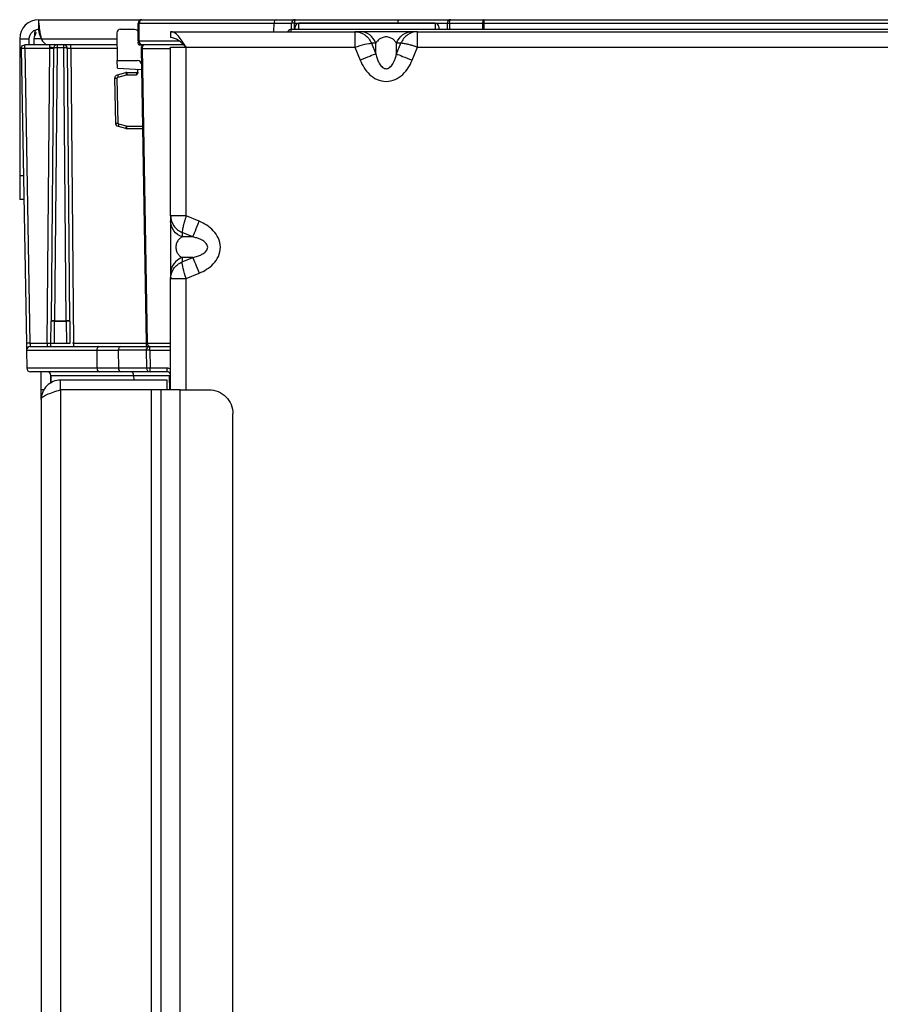
# Model space of a CAD drawing. Units: inches. Extents: x 5.7 to 94.2, y 7.4 to 57.9.
# Drawn here: x 5.8 to 8.6, y 21.6 to 24.9 of the extents above; entities that cross this region are included whole.
import ezdxf

# ---------------------------------------------------------------- set-up
doc = ezdxf.new("R2010")
doc.units = ezdxf.units.IN
doc.header["$MEASUREMENT"] = 0

msp = doc.modelspace()

# ---------------------------------------------------------------- linework, layer by layer
at = {"color": 7, "linetype": 'Continuous', "lineweight": 25}
for p, q in [((5.8412, 24.8496), (5.8412, 24.8607)), ((5.8412, 24.8607), (6.1797, 24.8607)), ((6.1797, 24.8607), (6.6225, 24.8607)), ((6.6225, 24.8607), (6.6836, 24.8607)), ((6.6836, 24.8607), (7.0231, 24.8607)), ((7.0231, 24.8607), (7.1954, 24.8607)), ((7.1954, 24.8607), (7.3039, 24.8607)), ((7.3039, 24.8607), (7.3039, 24.8488)), ((7.3039, 24.8607), (11.3529, 24.8607)), ((5.8412, 24.8236), (5.8412, 24.8496)), ((6.1091, 24.8292), (6.1558, 24.8292)), ((6.1673, 24.7899), (6.1679, 24.849)), ((6.1679, 24.849), (6.1713, 24.849)), ((6.1708, 24.7899), (6.1713, 24.849)), ((6.1713, 24.849), (6.6142, 24.849)), ((6.6142, 24.849), (6.6718, 24.849)), ((6.6708, 24.8292), (11.3408, 24.8292)), ((6.6716, 24.8292), (6.6718, 24.849)), ((6.6816, 24.849), (7.021, 24.849)), ((6.6839, 24.8292), (6.6838, 24.8369)), ((7.1442, 24.8488), (6.6956, 24.8488)), ((7.1442, 24.8488), (6.6956, 24.8488)), ((7.021, 24.849), (7.1836, 24.849)), ((7.156, 24.8369), (7.156, 24.8292)), ((7.1836, 24.849), (7.1834, 24.8292)), ((7.1914, 24.8488), (7.2999, 24.8488)), ((7.2999, 24.8488), (7.3039, 24.8488)), ((7.3039, 24.8488), (11.3529, 24.8488)), ((5.7782, 24.7977), (5.8097, 24.7977)), ((5.7782, 24.7977), (5.7782, 24.3489)), ((5.8097, 24.778), (5.8097, 24.7977)), ((5.8254, 24.778), (5.8254, 24.7977)), ((6.0973, 24.8172), (6.0989, 24.7268)), ((6.2743, 24.8213), (6.8802, 24.8213)), ((6.2743, 24.8213), (6.2743, 24.8016)), ((6.8977, 24.8213), (6.8802, 24.8213)), ((6.8847, 24.8205), (6.8802, 24.8203)), ((7.0857, 24.8213), (7.0682, 24.8213)), ((7.0857, 24.8203), (7.0811, 24.8205)), ((7.0857, 24.8213), (8.8487, 24.8213)), ((5.7833, 24.766), (5.8002, 23.7971)), ((5.7951, 24.7664), (5.7951, 24.778)), ((5.8773, 24.778), (5.7951, 24.778)), ((5.7951, 24.7664), (5.812, 23.7975)), ((5.8773, 24.7664), (5.7951, 24.7664)), ((5.8689, 23.7975), (5.8773, 24.7664)), ((5.8773, 24.7719), (5.8897, 24.7688)), ((5.8891, 24.7663), (5.8813, 23.8696)), ((5.9009, 24.7677), (5.8931, 23.871)), ((5.9009, 24.778), (5.9009, 24.7677)), ((5.9232, 24.778), (5.9009, 24.778)), ((5.9232, 24.7677), (5.9009, 24.7677)), ((5.9232, 24.7677), (5.9232, 24.778)), ((5.931, 23.871), (5.9232, 24.7677)), ((5.9428, 23.8696), (5.935, 24.7663)), ((6.098, 24.778), (5.9468, 24.778)), ((5.9468, 24.7664), (5.9553, 23.7975)), ((6.1708, 24.7899), (6.1673, 24.7899)), ((6.1679, 24.7819), (6.1679, 24.7863)), ((6.1711, 24.7781), (6.1789, 24.778)), ((6.1792, 24.778), (6.1719, 24.778)), ((6.177, 24.766), (6.1939, 23.7977)), ((6.317, 24.778), (6.1792, 24.778)), ((6.1804, 24.7661), (6.1973, 23.7978)), ((6.2743, 24.2154), (6.2743, 24.7701)), ((6.2743, 24.7701), (6.3254, 24.7701)), ((6.3254, 24.2154), (6.3254, 24.7701)), ((6.3254, 24.7701), (6.8802, 24.7701)), ((6.8802, 24.7701), (6.8977, 24.7273)), ((6.9345, 24.7831), (6.9488, 24.7481)), ((6.9488, 24.7831), (6.9345, 24.7831)), ((6.9488, 24.7481), (6.9488, 24.7831)), ((7.017, 24.7481), (7.017, 24.7831)), ((7.017, 24.7481), (7.0313, 24.7831)), ((7.0313, 24.7831), (7.017, 24.7831)), ((7.0682, 24.7273), (7.0857, 24.7701)), ((7.0857, 24.7701), (8.8487, 24.7701)), ((6.0989, 24.7268), (6.166, 24.7268)), ((6.0994, 24.7014), (6.0989, 24.7268)), ((6.0994, 24.7014), (6.1782, 24.6973)), ((6.1665, 24.6882), (6.1665, 24.6979)), ((6.0937, 24.5206), (6.0911, 24.6681)), ((6.1016, 24.5206), (6.099, 24.6681)), ((6.0999, 24.6798), (6.1271, 24.687)), ((6.1019, 24.672), (6.1291, 24.6793)), ((6.1301, 24.6875), (6.1625, 24.6875)), ((6.1301, 24.6794), (6.1624, 24.6794)), ((6.1271, 24.5028), (6.1025, 24.5094)), ((6.1291, 24.5103), (6.1045, 24.5169)), ((6.1816, 24.5024), (6.1301, 24.5024)), ((5.7919, 24.2701), (5.7782, 24.2701)), ((6.2743, 24.2154), (6.2743, 24.1979)), ((6.2752, 24.2154), (6.2751, 24.2108)), ((6.3683, 24.1979), (6.3254, 24.2154)), ((6.3474, 24.1467), (6.3124, 24.161)), ((6.3124, 24.161), (6.3124, 24.1467)), ((6.3474, 24.1467), (6.3124, 24.1467)), ((6.3474, 24.0786), (6.3124, 24.0786)), ((6.3124, 24.0643), (6.3474, 24.0786)), ((6.3124, 24.0786), (6.3124, 24.0643)), ((6.2743, 24.0274), (6.2743, 24.0099)), ((6.3254, 24.0099), (6.3683, 24.0274)), ((6.2743, 23.6441), (6.2743, 24.0099)), ((6.2751, 24.0145), (6.2752, 24.0099)), ((5.8807, 23.7976), (5.8813, 23.8696)), ((5.8925, 23.7976), (5.8931, 23.8696)), ((5.8931, 23.8696), (5.8931, 23.871)), ((5.8931, 23.871), (5.931, 23.871)), ((5.8931, 23.8696), (5.931, 23.8696)), ((5.931, 23.8696), (5.931, 23.871)), ((5.931, 23.8696), (5.9316, 23.7976)), ((5.9428, 23.8696), (5.9435, 23.7976)), ((5.8124, 23.7975), (5.8689, 23.7975)), ((5.8689, 23.7975), (5.8689, 23.7859)), ((5.8806, 23.7859), (5.8806, 23.7971)), ((5.8925, 23.7976), (5.9316, 23.7976)), ((5.9437, 23.7953), (5.9432, 23.7976)), ((5.9553, 23.7975), (5.9553, 23.7859)), ((5.8006, 23.7739), (6.0316, 23.7739)), ((5.8006, 23.7739), (5.8016, 23.7148)), ((5.8124, 23.7859), (6.0399, 23.7859)), ((6.0316, 23.7741), (6.0323, 23.7148)), ((6.0316, 23.7739), (6.1024, 23.7739)), ((6.0399, 23.7859), (6.1107, 23.7859)), ((6.1943, 23.7739), (6.1024, 23.7739)), ((6.1024, 23.7739), (6.1031, 23.7148)), ((6.1107, 23.7859), (6.2, 23.7859)), ((6.2061, 23.7741), (6.1943, 23.7739)), ((6.1943, 23.7739), (6.1953, 23.7148)), ((6.2061, 23.7741), (6.2061, 23.7859)), ((6.2061, 23.7859), (6.2743, 23.7859)), ((6.2061, 23.7741), (6.2071, 23.715)), ((6.0323, 23.7148), (5.8016, 23.7148)), ((6.0407, 23.7032), (5.8134, 23.7032)), ((5.8491, 23.6441), (5.8491, 23.7032)), ((6.1031, 23.7148), (6.0323, 23.7148)), ((6.1115, 23.7032), (6.0407, 23.7032)), ((6.1953, 23.7148), (6.1031, 23.7148)), ((6.2071, 23.7032), (6.1115, 23.7032)), ((6.2071, 23.715), (6.1953, 23.7148)), ((6.2627, 23.715), (6.2071, 23.715)), ((6.2071, 23.7032), (6.2071, 23.715)), ((6.2627, 23.7032), (6.2071, 23.7032)), ((6.2627, 23.7032), (6.2627, 23.715)), ((5.8806, 23.6659), (5.8806, 23.6929)), ((5.8807, 23.6915), (6.1528, 23.6915)), ((5.8807, 23.6915), (5.8809, 23.6661)), ((5.9121, 23.6441), (5.9121, 23.6756)), ((6.2625, 23.6756), (5.9121, 23.6756)), ((6.1528, 23.6915), (6.271, 23.6915)), ((6.2625, 23.6441), (6.2625, 23.6756)), ((5.8588, 23.6441), (5.8491, 23.6441)), ((5.8491, 23.6126), (5.8491, 23.6441)), ((5.9121, 23.6441), (5.9121, 21.408)), ((6.2113, 23.6441), (5.9121, 23.6441)), ((6.2113, 21.408), (6.2113, 23.6441)), ((6.2335, 23.6441), (6.2113, 23.6441)), ((6.2428, 23.6441), (6.2335, 23.6441)), ((6.3058, 23.6441), (6.2428, 23.6441)), ((6.2428, 8.467), (6.2428, 23.6441)), ((6.3058, 8.467), (6.3058, 23.6441)), ((6.3058, 23.6441), (6.4002, 23.6441)), ((5.8491, 23.6126), (5.8491, 21.408)), ((6.479, 8.5457), (6.479, 23.5654))]:
    msp.add_line(p, q, dxfattribs=at)
at = {"color": 8, "linetype": 'Continuous', "lineweight": 25}
for p, q in [((6.614, 24.8213), (6.6142, 24.849)), ((6.6708, 24.8213), (6.6708, 24.8292)), ((6.6814, 24.8292), (6.6816, 24.849)), ((6.6958, 24.8292), (6.6956, 24.8488)), ((6.6956, 24.8488), (6.6956, 24.8488)), ((7.021, 24.8488), (7.021, 24.849)), ((7.1442, 24.8488), (7.1441, 24.8292)), ((7.1442, 24.8488), (7.1442, 24.8488)), ((7.1914, 24.8488), (7.1912, 24.8292)), ((7.2999, 24.8488), (7.2999, 24.8292)), ((7.3039, 24.8488), (7.304, 24.8292)), ((5.849, 24.7977), (5.8254, 24.7977)), ((5.849, 24.7977), (6.0977, 24.7977)), ((6.0982, 24.7664), (5.9468, 24.7664)), ((6.303, 24.7899), (6.1708, 24.7899)), ((6.1804, 24.7661), (6.2743, 24.7661)), ((6.1814, 24.5101), (6.1301, 24.5101)), ((5.7782, 24.3489), (5.7906, 24.3489)), ((6.3254, 23.6441), (6.3254, 24.0099)), ((5.9553, 23.7975), (6.1939, 23.7975)), ((6.1973, 23.7978), (6.2743, 23.7978)), ((6.2061, 23.7741), (6.2743, 23.7741)), ((6.1528, 23.6915), (6.1529, 23.6756)), ((6.2718, 23.6441), (6.271, 23.6915))]:
    msp.add_line(p, q, dxfattribs=at)
at = {"color": 7, "linetype": 'Continuous', "lineweight": 25, "flags": 128}
for points in [[(7.1914, 24.8488), (7.1915, 24.8511), (7.1917, 24.8533), (7.192, 24.8554), (7.1925, 24.8572), (7.1932, 24.8587), (7.1939, 24.8598), (7.1946, 24.8605), (7.1954, 24.8607)], [(7.3039, 24.8607), (7.3031, 24.8605), (7.3024, 24.8598), (7.3017, 24.8587), (7.3011, 24.8572), (7.3006, 24.8554), (7.3002, 24.8533), (7.3, 24.8511), (7.2999, 24.8488)]]:
    msp.add_lwpolyline(points, dxfattribs=at)
at = {"color": 7, "linetype": 'Continuous', "lineweight": 25}
for centre, radius, start, end in [((5.8412, 24.7977), 0.063, 90, 180), ((6.1797, 24.8489), 0.0118, 90, 179.5), ((6.1817, 24.8504), 0.0105, 101.3238, 187.6753), ((6.6246, 24.8504), 0.0105, 101.3238, 187.6754), ((6.6836, 24.8489), 0.0118, 90, 179.5), ((6.6999, 24.8518), 0.0186, 151.3934, 188.7351), ((7.0394, 24.8518), 0.0186, 151.3934, 188.7351), ((7.1954, 24.8489), 0.0118, 90, 179.5), ((6.1091, 24.8174), 0.0118, 90, 181), ((6.6708, 24.8174), 0.0118, 90, 160.5288), ((6.6761, 24.6234), 0.2256, 89.1125, 91.0859), ((6.6708, 23.3988), 1.4502, 89.5732, 89.6517), ((6.6956, 24.837), 0.0118, 90, 180.5), ((6.6956, 24.837), 0.0118, 89.8606, 180.354), ((7.1442, 24.837), 0.0118, 359.5, 90), ((7.1443, 24.837), 0.0118, 359.646, 90.1394), ((7.1901, 24.9589), 0.1102, 266.6051, 270.154), ((7.2013, 25.5959), 0.7472, 269.1679, 269.2408), ((5.7951, 24.5969), 0.1695, 90.0014, 93.9974), ((5.9009, 24.7662), 0.0118, 90, 179.5), ((5.8978, 24.7436), 0.0243, 82.6495, 110.9819), ((5.9232, 24.7662), 0.0118, 0.5, 90), ((5.9263, 24.7436), 0.0243, 69.0181, 97.3505), ((6.1792, 24.7898), 0.0118, 179.5, 270), ((6.1719, 24.7819), 0.00394, 180.5, 270), ((6.1813, 24.7884), 0.0106, 171.5775, 258.4806), ((6.1888, 24.7662), 0.0118, 90, 181), ((6.1817, 24.6662), 0.0999, 90.7147, 92.6997), ((6.166, 24.715), 0.0118, 1, 90), ((6.1301, 24.6756), 0.0118, 90, 105), ((6.1301, 24.5142), 0.0118, 255, 270), ((5.89, 23.8469), 0.0243, 82.6495, 110.9819), ((5.8872, 23.5312), 0.3384, 89.0002, 90.9998), ((5.9341, 23.8469), 0.0243, 69.0181, 97.3505), ((5.9369, 23.5312), 0.3384, 89.0002, 90.9998), ((5.8733, 23.9668), 0.1693, 268.5015, 272.4985), ((6.1986, 23.6979), 0.0999, 90.7147, 92.6997), ((5.8124, 23.7741), 0.0118, 90, 181), ((6.042, 23.7755), 0.0105, 101.4218, 188.0495), ((6.1129, 23.7755), 0.0106, 101.6167, 188.7946), ((6.2061, 23.7741), 0.0118, 90, 181), ((5.8134, 23.715), 0.0118, 181, 270), ((5.8689, 23.6914), 0.0118, 0.5, 90), ((6.0427, 23.7135), 0.0105, 172.6999, 258.7745), ((6.1135, 23.7135), 0.0105, 172.6999, 258.7745), ((6.1424, 23.6929), 0.0105, 352.3247, 78.6762), ((6.2071, 23.715), 0.0118, 181, 270), ((6.2627, 23.6914), 0.0118, 10.6739, 90)]:
    msp.add_arc(centre, radius, start, end, dxfattribs=at)
at = {"color": 8, "linetype": 'Continuous', "lineweight": 25}
msp.add_arc((6.2627, 23.6914), 0.0236, 60.5707, 90, dxfattribs=at)
at = {"color": 7, "linetype": 'Continuous', "lineweight": 25}
for points, knots in [([(5.8189, 24.82), (5.8197, 24.8207), (5.8211, 24.8221), (5.8236, 24.8239), (5.8263, 24.8255), (5.83, 24.8272), (5.835, 24.8288), (5.8391, 24.8291), (5.8412, 24.8292)], [0, 0, 0, 0, 0.123948, 0.247832, 0.372876, 0.500271, 0.75102, 1, 1, 1, 1]), ([(5.8254, 24.7977), (5.8268, 24.8062), (5.8284, 24.817), (5.8301, 24.8254), (5.8304, 24.8272)], [0, 0, 0, 0, 0.791592, 1, 1, 1, 1]), ([(5.8412, 24.8496), (5.8412, 24.8438), (5.8419, 24.8359), (5.8445, 24.8177), (5.8465, 24.8076), (5.849, 24.7977)], [0, 0, 0, 0, 0.5, 0.5, 1, 1, 1, 1]), ([(6.1558, 24.8292), (6.1589, 24.8292), (6.1619, 24.8279), (6.1663, 24.8236), (6.1676, 24.8206), (6.1676, 24.8175)], [0, 0, 0, 0, 0.5, 0.5, 1, 1, 1, 1]), ([(5.8097, 24.7977), (5.8097, 24.7987), (5.8098, 24.8008), (5.8103, 24.8038), (5.811, 24.8068), (5.8124, 24.8107), (5.8148, 24.8153), (5.8175, 24.8184), (5.8189, 24.82)], [0, 0, 0, 0, 0.123948, 0.247832, 0.372876, 0.500271, 0.75102, 1, 1, 1, 1]), ([(5.8415, 24.82), (5.8419, 24.817), (5.8427, 24.8135), (5.8453, 24.8058), (5.8469, 24.8017), (5.849, 24.7977)], [0, 0, 0, 0, 0.5, 0.5, 1, 1, 1, 1]), ([(5.849, 24.7977), (5.852, 24.7925), (5.8565, 24.7846), (5.864, 24.7797), (5.8665, 24.778)], [0, 0, 0, 0, 0.664268, 1, 1, 1, 1]), ([(6.3254, 24.7701), (6.3212, 24.7768), (6.3169, 24.7835), (6.3084, 24.7959), (6.3041, 24.8016), (6.2956, 24.8111), (6.2913, 24.8149), (6.2828, 24.82), (6.2785, 24.8213), (6.2743, 24.8213)], [0, 0, 0, 0, 0.25, 0.25, 0.5, 0.5, 0.75, 0.75, 1, 1, 1, 1]), ([(6.8802, 24.8213), (6.8802, 24.8213), (6.8802, 24.82), (6.8802, 24.8148), (6.8802, 24.811), (6.8802, 24.8016), (6.8802, 24.7959), (6.8802, 24.7835), (6.8802, 24.7768), (6.8802, 24.7701)], [0, 0, 0, 0, 0.25, 0.25, 0.5, 0.5, 0.75, 0.75, 1, 1, 1, 1]), ([(6.8802, 24.8213), (6.8915, 24.8213), (6.903, 24.8176), (6.9222, 24.804), (6.93, 24.7942), (6.9345, 24.7831)], [0, 0, 0, 0, 0.5, 0.5, 1, 1, 1, 1]), ([(6.9488, 24.7831), (6.9449, 24.7943), (6.9378, 24.8041), (6.9197, 24.8176), (6.9087, 24.8213), (6.8977, 24.8213)], [0, 0, 0, 0, 0.5, 0.5, 1, 1, 1, 1]), ([(7.0682, 24.8213), (7.0646, 24.8213), (7.0603, 24.8213), (7.0498, 24.8213), (7.0437, 24.8213), (7.0294, 24.8213), (7.0212, 24.8213), (7.003, 24.8213), (6.993, 24.8213), (6.9729, 24.8213), (6.9629, 24.8213), (6.9447, 24.8213), (6.9365, 24.8213), (6.9222, 24.8213), (6.916, 24.8213), (6.9056, 24.8213), (6.9012, 24.8213), (6.8977, 24.8213)], [0, 0, 0, 0, 0.125, 0.125, 0.25, 0.25, 0.375, 0.375, 0.5, 0.5, 0.625, 0.625, 0.75, 0.75, 0.875, 0.875, 1, 1, 1, 1]), ([(7.017, 24.7831), (7.0164, 24.7842), (7.0152, 24.7863), (7.0131, 24.7892), (7.0108, 24.7918), (7.0084, 24.7942), (7.0053, 24.7967), (7.0015, 24.7992), (6.9962, 24.8017), (6.9901, 24.8035), (6.9829, 24.8042), (6.9756, 24.8035), (6.9696, 24.8017), (6.9643, 24.7992), (6.9588, 24.7955), (6.9532, 24.7901), (6.9504, 24.7856), (6.9488, 24.7831)], [0, 0, 0, 0, 0.0628701, 0.1207801, 0.1737738, 0.2219085, 0.2652609, 0.3329537, 0.3897597, 0.4492889, 0.5003168, 0.5516164, 0.6117106, 0.6684587, 0.7361336, 0.852881, 1, 1, 1, 1]), ([(7.017, 24.7831), (7.0209, 24.7943), (7.028, 24.8041), (7.0461, 24.8176), (7.0571, 24.8213), (7.0682, 24.8213)], [0, 0, 0, 0, 0.5, 0.5, 1, 1, 1, 1]), ([(7.0857, 24.8213), (7.0743, 24.8213), (7.0629, 24.8176), (7.0436, 24.804), (7.0359, 24.7942), (7.0313, 24.7831)], [0, 0, 0, 0, 0.5, 0.5, 1, 1, 1, 1]), ([(7.0857, 24.7701), (7.0857, 24.7768), (7.0857, 24.7835), (7.0857, 24.7959), (7.0857, 24.8016), (7.0857, 24.811), (7.0857, 24.8148), (7.0857, 24.82), (7.0857, 24.8213), (7.0857, 24.8213)], [0, 0, 0, 0, 0.25, 0.25, 0.5, 0.5, 0.75, 0.75, 1, 1, 1, 1]), ([(5.7836, 24.7692), (5.7843, 24.7717), (5.7858, 24.7739), (5.7899, 24.7771), (5.7925, 24.778), (5.7951, 24.778)], [0, 0, 0, 0, 0.5, 0.5, 1, 1, 1, 1]), ([(5.8773, 24.7664), (5.8773, 24.7695), (5.8773, 24.7725), (5.8773, 24.7768), (5.8773, 24.778), (5.8773, 24.778)], [0, 0, 0, 0, 0.5, 0.5, 1, 1, 1, 1]), ([(5.9009, 24.778), (5.9009, 24.778), (5.8984, 24.778), (5.8896, 24.778), (5.8835, 24.778), (5.8773, 24.778)], [0, 0, 0, 0, 0.5, 0.5, 1, 1, 1, 1]), ([(5.8891, 24.7663), (5.8891, 24.7663), (5.889, 24.7663), (5.8884, 24.7664), (5.8874, 24.7664), (5.8861, 24.7664), (5.8846, 24.7664), (5.8829, 24.7664), (5.8811, 24.7664), (5.8792, 24.7664), (5.8779, 24.7664), (5.8773, 24.7664)], [0, 0, 0, 0, 0.120125, 0.237989, 0.353595, 0.466947, 0.578047, 0.686898, 0.793505, 0.897871, 1, 1, 1, 1]), ([(5.9468, 24.778), (5.9406, 24.778), (5.9345, 24.778), (5.9257, 24.778), (5.9232, 24.778), (5.9232, 24.778)], [0, 0, 0, 0, 0.5, 0.5, 1, 1, 1, 1]), ([(5.9468, 24.7664), (5.9461, 24.7664), (5.9447, 24.7664), (5.9425, 24.7664), (5.9405, 24.7664), (5.9387, 24.7664), (5.9371, 24.7664), (5.9359, 24.7664), (5.9351, 24.7663), (5.935, 24.7663), (5.935, 24.7663)], [0, 0, 0, 0, 0.115059, 0.232947, 0.353672, 0.477237, 0.603648, 0.73291, 0.865026, 1, 1, 1, 1]), ([(5.9468, 24.7664), (5.9468, 24.7695), (5.9468, 24.7725), (5.9468, 24.7768), (5.9468, 24.778), (5.9468, 24.778)], [0, 0, 0, 0, 0.5, 0.5, 1, 1, 1, 1]), ([(6.1849, 24.7767), (6.1836, 24.7757), (6.1824, 24.7741), (6.1808, 24.7704), (6.1804, 24.7682), (6.1804, 24.7661)], [0, 0, 0, 0, 0.5, 0.5, 1, 1, 1, 1]), ([(6.8802, 24.7701), (6.8915, 24.7741), (6.903, 24.7775), (6.9222, 24.782), (6.93, 24.7832), (6.9345, 24.7831)], [0, 0, 0, 0, 0.5, 0.5, 1, 1, 1, 1]), ([(7.0857, 24.7701), (7.0842, 24.7706), (7.0811, 24.7717), (7.0765, 24.7732), (7.0718, 24.7747), (7.0671, 24.7761), (7.0624, 24.7774), (7.0577, 24.7787), (7.0524, 24.78), (7.0464, 24.7813), (7.0407, 24.7823), (7.0353, 24.783), (7.0328, 24.7831), (7.0313, 24.7831)], [0, 0, 0, 0, 0.066368, 0.134416, 0.204153, 0.275587, 0.348725, 0.423574, 0.500141, 0.618381, 0.749806, 0.854247, 1, 1, 1, 1]), ([(6.9488, 24.7481), (6.9449, 24.7465), (6.9378, 24.7436), (6.9197, 24.7362), (6.9087, 24.7318), (6.8977, 24.7273)], [0, 0, 0, 0, 0.5, 0.5, 1, 1, 1, 1]), ([(6.9488, 24.7481), (6.9495, 24.7455), (6.9508, 24.7403), (6.9531, 24.7331), (6.9556, 24.7266), (6.9582, 24.7208), (6.9615, 24.7149), (6.9654, 24.7092), (6.9706, 24.7039), (6.9764, 24.7003), (6.9829, 24.699), (6.9894, 24.7003), (6.9952, 24.7039), (7.0004, 24.7092), (7.0052, 24.716), (7.0096, 24.7248), (7.0138, 24.7357), (7.0159, 24.7438), (7.017, 24.7481)], [0, 0, 0, 0, 0.067125, 0.128688, 0.184745, 0.23537, 0.280664, 0.346099, 0.400787, 0.453625, 0.499867, 0.546129, 0.598903, 0.653596, 0.718924, 0.79724, 0.890813, 1, 1, 1, 1]), ([(7.017, 24.7481), (7.0209, 24.7465), (7.028, 24.7436), (7.0461, 24.7362), (7.0571, 24.7318), (7.0682, 24.7273)], [0, 0, 0, 0, 0.5, 0.5, 1, 1, 1, 1]), ([(6.8977, 24.7273), (6.9011, 24.7188), (6.9053, 24.7106), (6.9155, 24.695), (6.9214, 24.6875), (6.9355, 24.6743), (6.9436, 24.6685), (6.9621, 24.6601), (6.9724, 24.6577), (6.9933, 24.6577), (7.0036, 24.6601), (7.0221, 24.6684), (7.0303, 24.6742), (7.0444, 24.6875), (7.0504, 24.6949), (7.0605, 24.7106), (7.0647, 24.7188), (7.0682, 24.7273)], [0, 0, 0, 0, 0.125, 0.125, 0.25, 0.25, 0.375, 0.375, 0.5, 0.5, 0.625, 0.625, 0.75, 0.75, 0.875, 0.875, 1, 1, 1, 1]), ([(6.0911, 24.6681), (6.0911, 24.6708), (6.0919, 24.6734), (6.0951, 24.6775), (6.0974, 24.6791), (6.0999, 24.6798)], [0, 0, 0, 0, 0.5, 0.5, 1, 1, 1, 1]), ([(6.0911, 24.6681), (6.0911, 24.6681), (6.092, 24.6681), (6.0949, 24.6681), (6.097, 24.6681), (6.099, 24.6681)], [0, 0, 0, 0, 0.5, 0.5, 1, 1, 1, 1]), ([(6.0999, 24.6798), (6.0999, 24.6798), (6.1001, 24.6789), (6.1009, 24.676), (6.1014, 24.674), (6.1019, 24.672)], [0, 0, 0, 0, 0.5, 0.5, 1, 1, 1, 1]), ([(6.1271, 24.687), (6.1271, 24.687), (6.1273, 24.6862), (6.1281, 24.6833), (6.1286, 24.6813), (6.1291, 24.6793)], [0, 0, 0, 0, 0.5, 0.5, 1, 1, 1, 1]), ([(6.1301, 24.6875), (6.1301, 24.6875), (6.1301, 24.6866), (6.1301, 24.6836), (6.1301, 24.6815), (6.1301, 24.6794)], [0, 0, 0, 0, 0.5, 0.5, 1, 1, 1, 1]), ([(6.1665, 24.6882), (6.1664, 24.6877), (6.1663, 24.6866), (6.1658, 24.6849), (6.165, 24.6832), (6.1638, 24.6814), (6.163, 24.6802), (6.1624, 24.6794)], [0, 0, 0, 0, 0.159982, 0.336565, 0.534497, 0.727375, 1, 1, 1, 1]), ([(6.1625, 24.6875), (6.1625, 24.6875), (6.1625, 24.6866), (6.1625, 24.6836), (6.1625, 24.6815), (6.1624, 24.6794)], [0, 0, 0, 0, 0.5, 0.5, 1, 1, 1, 1]), ([(6.1625, 24.6875), (6.1636, 24.6875), (6.1646, 24.6879), (6.166, 24.6893), (6.1665, 24.6903), (6.1665, 24.6914)], [0, 0, 0, 0, 0.5, 0.5, 1, 1, 1, 1]), ([(6.0937, 24.5206), (6.0937, 24.5206), (6.0946, 24.5206), (6.0975, 24.5206), (6.0995, 24.5206), (6.1016, 24.5206)], [0, 0, 0, 0, 0.5, 0.5, 1, 1, 1, 1]), ([(6.1025, 24.5094), (6.1, 24.5101), (6.0978, 24.5115), (6.0947, 24.5156), (6.0938, 24.5181), (6.0937, 24.5206)], [0, 0, 0, 0, 0.5, 0.5, 1, 1, 1, 1]), ([(6.1025, 24.5094), (6.1025, 24.5094), (6.1027, 24.5102), (6.1035, 24.513), (6.104, 24.5149), (6.1045, 24.5169)], [0, 0, 0, 0, 0.5, 0.5, 1, 1, 1, 1]), ([(6.1271, 24.5028), (6.1271, 24.5028), (6.1273, 24.5036), (6.1281, 24.5064), (6.1286, 24.5083), (6.1291, 24.5103)], [0, 0, 0, 0, 0.5, 0.5, 1, 1, 1, 1]), ([(6.1301, 24.5024), (6.1301, 24.5024), (6.1301, 24.5032), (6.1301, 24.5061), (6.1301, 24.5081), (6.1301, 24.5101)], [0, 0, 0, 0, 0.5, 0.5, 1, 1, 1, 1]), ([(6.3254, 24.2154), (6.3187, 24.2154), (6.312, 24.2154), (6.2997, 24.2154), (6.294, 24.2154), (6.2845, 24.2154), (6.2807, 24.2154), (6.2756, 24.2154), (6.2743, 24.2154), (6.2743, 24.2154)], [0, 0, 0, 0, 0.25, 0.25, 0.5, 0.5, 0.75, 0.75, 1, 1, 1, 1]), ([(6.2743, 24.2154), (6.2743, 24.2041), (6.278, 24.1926), (6.2916, 24.1733), (6.3014, 24.1656), (6.3124, 24.161)], [0, 0, 0, 0, 0.5, 0.5, 1, 1, 1, 1]), ([(6.3254, 24.2154), (6.3249, 24.2139), (6.3239, 24.2108), (6.3224, 24.2062), (6.3209, 24.2015), (6.3195, 24.1968), (6.3182, 24.1921), (6.3169, 24.1874), (6.3156, 24.1821), (6.3143, 24.1761), (6.3132, 24.1704), (6.3125, 24.1651), (6.3125, 24.1625), (6.3124, 24.161)], [0, 0, 0, 0, 0.066361, 0.134406, 0.204144, 0.275583, 0.348729, 0.42359, 0.500172, 0.618476, 0.749974, 0.854314, 1, 1, 1, 1]), ([(6.3124, 24.1467), (6.3013, 24.1506), (6.2915, 24.1577), (6.278, 24.1759), (6.2743, 24.1869), (6.2743, 24.1979)], [0, 0, 0, 0, 0.5, 0.5, 1, 1, 1, 1]), ([(6.2743, 24.1979), (6.2743, 24.1943), (6.2743, 24.19), (6.2743, 24.1795), (6.2743, 24.1734), (6.2743, 24.1591), (6.2743, 24.1509), (6.2743, 24.1327), (6.2743, 24.1227), (6.2743, 24.1026), (6.2743, 24.0926), (6.2743, 24.0744), (6.2743, 24.0662), (6.2743, 24.0519), (6.2743, 24.0458), (6.2743, 24.0353), (6.2743, 24.031), (6.2743, 24.0274)], [0, 0, 0, 0, 0.125, 0.125, 0.25, 0.25, 0.375, 0.375, 0.5, 0.5, 0.625, 0.625, 0.75, 0.75, 0.875, 0.875, 1, 1, 1, 1]), ([(6.3474, 24.1467), (6.349, 24.1506), (6.3519, 24.1577), (6.3593, 24.1759), (6.3638, 24.1869), (6.3683, 24.1979)], [0, 0, 0, 0, 0.5, 0.5, 1, 1, 1, 1]), ([(6.3683, 24.0274), (6.3768, 24.0309), (6.385, 24.035), (6.4006, 24.0452), (6.408, 24.0511), (6.4213, 24.0652), (6.4271, 24.0734), (6.4355, 24.0918), (6.4379, 24.1022), (6.4379, 24.123), (6.4355, 24.1334), (6.4271, 24.1518), (6.4213, 24.16), (6.4081, 24.1741), (6.4007, 24.1801), (6.385, 24.1903), (6.3768, 24.1944), (6.3683, 24.1979)], [0, 0, 0, 0, 0.125, 0.125, 0.25, 0.25, 0.375, 0.375, 0.5, 0.5, 0.625, 0.625, 0.75, 0.75, 0.875, 0.875, 1, 1, 1, 1]), ([(6.3124, 24.1467), (6.3114, 24.1461), (6.3093, 24.1449), (6.3064, 24.1428), (6.3038, 24.1405), (6.3014, 24.1381), (6.2989, 24.1351), (6.2964, 24.1313), (6.2939, 24.126), (6.2921, 24.12), (6.2913, 24.1128), (6.292, 24.1055), (6.2938, 24.0994), (6.2963, 24.0941), (6.2993, 24.0896), (6.3031, 24.0854), (6.3075, 24.0815), (6.3107, 24.0796), (6.3124, 24.0786)], [0, 0, 0, 0, 0.062646, 0.120367, 0.173208, 0.221225, 0.264493, 0.331875, 0.388476, 0.448157, 0.499186, 0.550226, 0.609747, 0.666875, 0.735003, 0.809919, 0.898162, 1, 1, 1, 1]), ([(6.3474, 24.0786), (6.3501, 24.0792), (6.3553, 24.0805), (6.3625, 24.0828), (6.369, 24.0853), (6.3747, 24.0879), (6.3806, 24.0912), (6.3864, 24.0952), (6.3917, 24.1004), (6.3952, 24.1061), (6.3966, 24.1126), (6.3952, 24.1191), (6.3917, 24.1249), (6.3864, 24.1301), (6.3796, 24.1349), (6.3707, 24.1394), (6.3599, 24.1435), (6.3518, 24.1456), (6.3474, 24.1467)], [0, 0, 0, 0, 0.067125, 0.128688, 0.184745, 0.23537, 0.280664, 0.346099, 0.400787, 0.453625, 0.499867, 0.546129, 0.598903, 0.653596, 0.718924, 0.79724, 0.890813, 1, 1, 1, 1]), ([(6.3124, 24.0786), (6.3013, 24.0747), (6.2915, 24.0676), (6.278, 24.0494), (6.2743, 24.0384), (6.2743, 24.0274)], [0, 0, 0, 0, 0.5, 0.5, 1, 1, 1, 1]), ([(6.2743, 24.0099), (6.2743, 24.0212), (6.278, 24.0327), (6.2916, 24.052), (6.3014, 24.0597), (6.3124, 24.0643)], [0, 0, 0, 0, 0.5, 0.5, 1, 1, 1, 1]), ([(6.3254, 24.0099), (6.3215, 24.0212), (6.3181, 24.0327), (6.3135, 24.052), (6.3123, 24.0597), (6.3124, 24.0643)], [0, 0, 0, 0, 0.5, 0.5, 1, 1, 1, 1]), ([(6.3474, 24.0786), (6.349, 24.0747), (6.3519, 24.0676), (6.3593, 24.0494), (6.3638, 24.0384), (6.3683, 24.0274)], [0, 0, 0, 0, 0.5, 0.5, 1, 1, 1, 1]), ([(6.2743, 24.0099), (6.2743, 24.0099), (6.2756, 24.0099), (6.2807, 24.0099), (6.2845, 24.0099), (6.294, 24.0099), (6.2997, 24.0099), (6.312, 24.0099), (6.3187, 24.0099), (6.3254, 24.0099)], [0, 0, 0, 0, 0.25, 0.25, 0.5, 0.5, 0.75, 0.75, 1, 1, 1, 1]), ([(5.812, 23.7975), (5.8089, 23.7974), (5.8058, 23.7973), (5.8015, 23.7972), (5.8002, 23.7971), (5.8002, 23.7971)], [0, 0, 0, 0, 0.5, 0.5, 1, 1, 1, 1]), ([(5.8002, 23.7971), (5.8003, 23.7909), (5.8004, 23.7849), (5.8005, 23.7784), (5.8005, 23.7767), (5.8006, 23.775), (5.8006, 23.7746), (5.8006, 23.774), (5.8006, 23.7738), (5.8006, 23.7739)], [0, 0, 0, 0, 0.5, 0.5, 0.75, 0.75, 0.875, 0.875, 1, 1, 1, 1]), ([(5.812, 23.7975), (5.812, 23.7969), (5.812, 23.7957), (5.8121, 23.7939), (5.8121, 23.7922), (5.8121, 23.7907), (5.8122, 23.7886), (5.8122, 23.7869), (5.8122, 23.7861), (5.8122, 23.7859), (5.8122, 23.7859), (5.8122, 23.7859)], [0, 0, 0, 0, 0.098213, 0.197212, 0.297005, 0.397605, 0.499012, 0.747237, 0.871908, 0.964795, 1, 1, 1, 1]), ([(5.8807, 23.7976), (5.8807, 23.7976), (5.8808, 23.7976), (5.8813, 23.7976), (5.8822, 23.7976), (5.8834, 23.7975), (5.8848, 23.7975), (5.8865, 23.7976), (5.8884, 23.7976), (5.8904, 23.7976), (5.8918, 23.7976), (5.8925, 23.7976)], [0, 0, 0, 0, 0.111119, 0.222232, 0.333341, 0.444447, 0.555553, 0.666659, 0.777768, 0.888881, 1, 1, 1, 1]), ([(5.9316, 23.7976), (5.9323, 23.7976), (5.9337, 23.7976), (5.9357, 23.7976), (5.9376, 23.7976), (5.9393, 23.7975), (5.9407, 23.7975), (5.9419, 23.7976), (5.9428, 23.7976), (5.9433, 23.7976), (5.9434, 23.7976), (5.9435, 23.7976)], [0, 0, 0, 0, 0.111119, 0.222232, 0.333341, 0.444447, 0.555553, 0.666659, 0.777768, 0.888881, 1, 1, 1, 1]), ([(6.1939, 23.7977), (6.1939, 23.7957), (6.194, 23.7919), (6.194, 23.7877), (6.1941, 23.7862), (6.1941, 23.7859)], [0, 0, 0, 0, 0.4517094, 0.8971404, 1, 1, 1, 1]), ([(6.1973, 23.7978), (6.1974, 23.7973), (6.1974, 23.7963), (6.1977, 23.7948), (6.198, 23.7934), (6.1986, 23.7918), (6.1995, 23.79), (6.2007, 23.7885), (6.202, 23.7873), (6.2033, 23.7865), (6.2047, 23.786), (6.2056, 23.7859), (6.2061, 23.7859)], [0, 0, 0, 0, 0.046054, 0.095482, 0.150383, 0.2123, 0.323707, 0.461559, 0.58237, 0.728066, 0.836602, 1, 1, 1, 1]), ([(5.9121, 23.6756), (5.9038, 23.6756), (5.8956, 23.674), (5.8803, 23.6677), (5.8733, 23.663), (5.8617, 23.6514), (5.857, 23.6444), (5.8507, 23.6291), (5.8491, 23.6209), (5.8491, 23.6126)], [0, 0, 0, 0, 0.25, 0.25, 0.5, 0.5, 0.75, 0.75, 1, 1, 1, 1]), ([(5.8491, 23.6126), (5.8491, 23.6153), (5.8507, 23.6179), (5.857, 23.6231), (5.8617, 23.6258), (5.8733, 23.631), (5.8803, 23.6336), (5.8956, 23.6389), (5.9038, 23.6415), (5.9121, 23.6441)], [0, 0, 0, 0, 0.25, 0.25, 0.5, 0.5, 0.75, 0.75, 1, 1, 1, 1])]:
    msp.add_open_spline(points, degree=3, knots=knots, dxfattribs=at)
for points in [[(5.8254, 24.7977), (5.8281, 24.8059), (5.8307, 24.8141), (5.8333, 24.82)], [(5.8412, 24.8236), (5.8412, 24.8226), (5.8413, 24.8213), (5.8415, 24.82)], [(6.2999, 24.7924), (6.2913, 24.7982), (6.2828, 24.8016), (6.2743, 24.8016)], [(5.7833, 24.766), (5.7833, 24.7671), (5.7834, 24.7681), (5.7836, 24.7692)], [(6.3254, 24.7701), (6.3169, 24.7784), (6.3084, 24.7866), (6.2999, 24.7924)], [(6.099, 24.6681), (6.099, 24.6699), (6.1002, 24.6716), (6.1019, 24.672)], [(6.1291, 24.6793), (6.1295, 24.6794), (6.1298, 24.6794), (6.1301, 24.6794)], [(6.1045, 24.5169), (6.1029, 24.5173), (6.1016, 24.5189), (6.1016, 24.5206)], [(6.1301, 24.5101), (6.1298, 24.5101), (6.1295, 24.5102), (6.1291, 24.5103)], [(5.7782, 24.3489), (5.7782, 24.3386), (5.7782, 24.318), (5.7782, 24.3005), (5.7782, 24.2932)], [(5.7782, 24.2932), (5.7782, 24.2859), (5.7782, 24.2742), (5.7782, 24.2701), (5.7782, 24.2701)], [(5.812, 23.7975), (5.8121, 23.7975), (5.8123, 23.7975), (5.8124, 23.7975)], [(5.9553, 23.7975), (5.9542, 23.7975), (5.9532, 23.7975), (5.9522, 23.7975)], [(6.1942, 23.7793), (6.1943, 23.7755), (6.1943, 23.7739), (6.1943, 23.7739)], [(6.4002, 23.6441), (6.4106, 23.6441), (6.4312, 23.64), (6.4486, 23.6284), (6.4559, 23.6211)], [(6.4559, 23.6211), (6.4632, 23.6138), (6.4749, 23.5963), (6.479, 23.5757), (6.479, 23.5654)]]:
    msp.add_open_spline(points, degree=3, dxfattribs=at)

doc.saveas('drawing.dxf')
